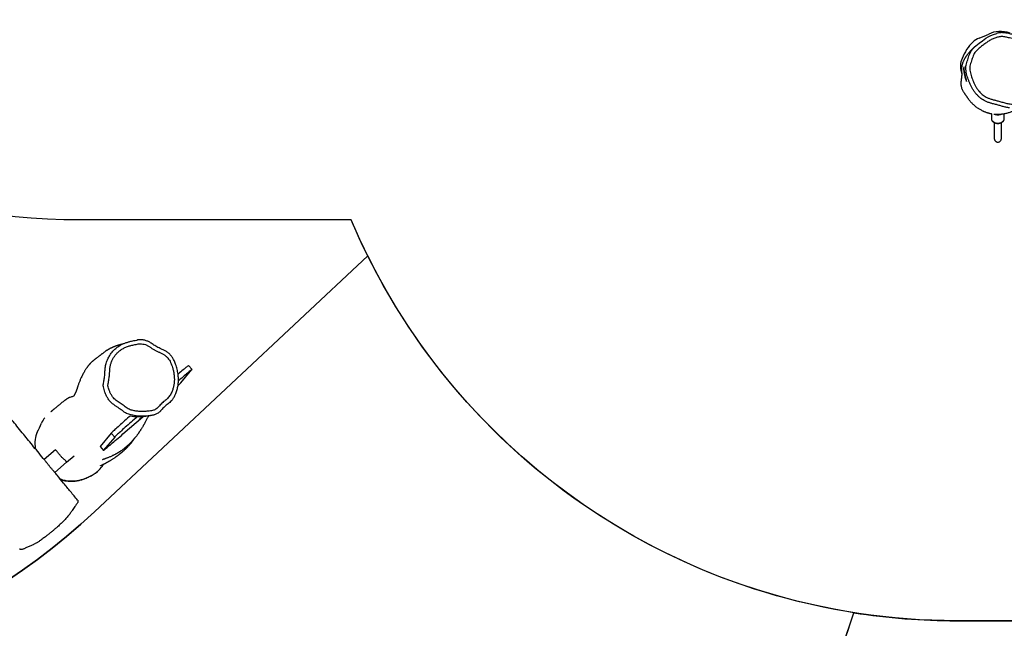
# Model space of a CAD drawing. Units: millimetres. Extents: x -516 to 3976, y 88 to 1613.
# Drawn here: x 527 to 752, y 228 to 367 of the extents above; entities that cross this region are included whole.
import ezdxf

# ---------------------------------------------------------------- set-up
doc = ezdxf.new("R2010")
doc.units = ezdxf.units.MM
doc.header["$LTSCALE"] = 45
doc.header["$PDSIZE"] = -1
doc.layers.add('VP-DIM', color=7, linetype='Continuous')
doc.layers.add('VP-HIC', color=6, linetype='Continuous')
doc.layers.add('VP-EQ', color=7, linetype='Continuous', true_color=0x8a3492)
doc.dimstyles.get("Standard").update_dxf_attribs({"dimtxt": 14, "dimasz": 20, "dimexe": 20, "dimexo": 50, "dimgap": 20, "dimtad": 0, "dimdec": 0, "dimzin": 0, "dimdsep": 46, "dimtxsty": 'Standard', "dimcen": -0.09, "dimadec": 0, "dimazin": 0, "dimtfac": 1, "dimtdec": 4, "dimtofl": 0, "dimtmove": 0, "dimatfit": 3, "dimfxl": 70, "dimfxlon": 1, "dimtolj": 1, "dimtzin": 0, "dimarcsym": 0})

# ---------------------------------------------------------------- blocks, each defined once
blk = doc.blocks.new('*D1269')
at = {"layer": 'Defpoints', "color": 0}
for p in [(723.66, 770.97), (1619.4, 770.97), (527.45, 246.19)]:
    blk.add_point(p, dxfattribs=at)
at = {"layer": 'VP-DIM', "color": 0, "lineweight": -2}
for p, q in [((1549.4, 770.97), (1639.4, 770.97)), ((1619.4, 750.97), (1619.4, 539.05)), ((1619.4, 266.19), (1619.4, 461.72)), ((1549.4, 246.19), (1639.4, 246.19))]:
    blk.add_line(p, q, dxfattribs=at)
at = {"layer": 'VP-DIM', "color": 0}
for points in [[(1622.74, 750.97), (1616.07, 750.97), (1619.4, 770.97)], [(1616.07, 266.19), (1622.74, 266.19), (1619.4, 246.19)]]:
    blk.add_solid(points, dxfattribs=at)
at = {"layer": 'VP-DIM', "color": 0, "insert": (1619.4, 500.38), "char_height": 14, "attachment_point": 5, "rotation": 90}
blk.add_mtext('\\A1;535', dxfattribs=at)
blk = doc.blocks.new('*D1281')
at = {"layer": 'Defpoints', "color": 0}
for p in [(701.16, 976.08), (531.38, 91.08), (1723.34, 91.08)]:
    blk.add_point(p, dxfattribs=at)
at = {"layer": 'VP-DIM', "color": 0, "lineweight": -2}
for p, q in [((1653.34, 976.08), (1743.34, 976.08)), ((1723.34, 956.08), (1723.34, 536.74)), ((1723.34, 111.08), (1723.34, 459.41)), ((1653.34, 91.08), (1743.34, 91.08))]:
    blk.add_line(p, q, dxfattribs=at)
at = {"layer": 'VP-DIM', "color": 0}
for points in [[(1726.67, 956.08), (1720.01, 956.08), (1723.34, 976.08)], [(1720.01, 111.08), (1726.67, 111.08), (1723.34, 91.08)]]:
    blk.add_solid(points, dxfattribs=at)
at = {"layer": 'VP-DIM', "color": 0, "insert": (1723.34, 498.07), "char_height": 14, "attachment_point": 5, "rotation": 90}
blk.add_mtext('\\A1;885', dxfattribs=at)
blk = doc.blocks.new('RB1247_')
at = {"color": 0, "linetype": 'Continuous', "lineweight": 25}
for p, q in [((135.13, -703.92), (132.91, -701.37)), ((143.9, -702.97), (143.84, -702.89)), ((128.52, -704.97), (128.49, -705.04)), ((129.97, -703.79), (132.32, -706.48)), ((132.32, -706.48), (133.81, -708.19)), ((130.78, -714.11), (130.79, -714.12)), ((135.92, -714.1), (135.02, -714.89)), ((135.95, -714.11), (135.04, -714.9)), ((138.98, -716.66), (135.95, -714.11)), ((138.08, -717.45), (135.04, -714.9)), ((138.98, -716.66), (138.08, -717.45)), ((138.77, -719.33), (142.71, -723.85)), ((142.84, -720.92), (142.8, -720.9)), ((143.23, -726.75), (143.24, -726.77)), ((144.33, -728.18), (144.41, -728.26)), ((150.43, -732.54), (153.46, -735.09)), ((153.49, -735.1), (154.39, -734.31)), ((211.89, -917.57), (210.75, -917.57)), ((211.73, -918.9), (211.79, -918.9)), ((210.75, -920.47), (211.91, -920.47)), ((211.73, -919.15), (211.8, -919.15))]:
    blk.add_line(p, q, dxfattribs=at)
at = {"color": 0, "linetype": 'Continuous', "lineweight": 25, "flags": 128}
for points in [[(142.49, -701.48), (142.49, -701.48), (142.49, -701.48), (142.49, -701.48), (142.49, -701.48), (142.49, -701.48), (142.49, -701.48), (142.49, -701.48), (142.49, -701.48)], [(135.95, -714.11), (135.92, -714.1), (135.92, -714.1)], [(135.04, -714.9), (135.02, -714.89), (135.02, -714.9), (135.04, -714.93), (135.09, -715), (135.16, -715.09), (135.25, -715.21), (135.37, -715.35), (135.5, -715.51), (135.66, -715.7), (135.84, -715.92), (136.03, -716.15), (136.25, -716.4), (136.48, -716.68), (136.73, -716.97), (136.99, -717.27), (137.27, -717.59), (137.55, -717.92), (137.85, -718.26), (138.15, -718.61), (138.46, -718.97), (138.77, -719.33)], [(142.8, -720.89), (142.68, -720.76), (142.37, -720.41), (142.07, -720.06), (141.77, -719.72), (141.48, -719.39), (141.19, -719.07), (140.92, -718.77), (140.66, -718.48), (140.42, -718.21), (140.19, -717.95), (139.97, -717.72), (139.78, -717.5), (139.6, -717.31), (139.44, -717.14), (139.31, -716.99), (139.19, -716.87), (139.1, -716.77), (139.03, -716.7), (138.98, -716.66)], [(142.69, -722.59), (142.4, -722.26), (142.09, -721.91), (141.78, -721.55), (141.47, -721.2), (141.16, -720.85), (140.86, -720.51), (140.57, -720.18), (140.29, -719.86), (140.02, -719.56), (139.76, -719.27), (139.51, -719), (139.28, -718.74), (139.07, -718.51), (138.87, -718.29), (138.7, -718.1), (138.54, -717.93), (138.4, -717.78), (138.29, -717.66), (138.2, -717.56), (138.12, -717.49), (138.08, -717.45)], [(142.87, -724.75), (142.85, -724.56), (142.82, -723.69), (142.85, -722.82), (142.97, -721.86), (143.19, -720.9), (143.26, -720.68), (143.46, -720.15), (143.59, -719.89), (143.75, -719.65), (143.75, -719.65), (143.75, -719.65)], [(142.71, -723.8), (142.68, -723.76), (142.62, -723.68), (142.54, -723.59), (142.45, -723.49), (142.36, -723.39), (142.27, -723.29), (142.2, -723.2), (142.13, -723.13), (142.09, -723.09), (142.07, -723.06), (142.07, -723.07), (142.1, -723.1), (142.14, -723.16), (142.21, -723.23), (142.29, -723.32), (142.37, -723.42), (142.46, -723.53), (142.55, -723.63), (142.63, -723.71), (142.69, -723.78), (142.71, -723.81)], [(153.46, -735.09), (153.49, -735.1), (153.49, -735.09), (153.47, -735.06), (153.42, -734.99), (153.35, -734.9), (153.26, -734.79), (153.15, -734.65), (153.01, -734.48), (152.85, -734.3), (152.68, -734.09), (152.48, -733.85), (152.27, -733.6), (152.04, -733.33), (151.79, -733.05), (151.54, -732.74), (151.26, -732.43), (150.98, -732.1), (150.89, -732)], [(154.39, -734.31), (154.39, -734.3), (154.37, -734.27), (154.32, -734.2), (154.25, -734.11), (154.16, -734), (154.05, -733.86), (153.91, -733.69), (153.76, -733.51), (153.58, -733.3), (153.39, -733.06), (153.17, -732.81), (152.94, -732.54), (152.7, -732.26), (152.44, -731.95), (152.41, -731.92)], [(221.46, -910.65), (221.17, -910.74), (220.98, -910.79)], [(225.65, -912.64), (225.74, -912.68), (226.07, -912.86), (226.39, -913.07), (226.69, -913.31), (227.04, -913.65), (227.36, -914), (227.99, -914.75), (228.56, -915.52), (229.11, -916.3), (229.45, -916.85), (229.75, -917.43), (230, -918.03), (230.23, -918.79), (230.23, -918.79), (230.23, -918.79)], [(210.75, -917.57), (210.59, -917.59), (210.44, -917.64), (210.29, -917.73), (210.15, -917.85), (210.03, -918), (209.92, -918.17), (209.84, -918.36), (209.78, -918.57), (209.74, -918.79), (209.73, -919.02)], [(209.73, -919.02), (209.74, -919.25), (209.78, -919.47), (209.84, -919.68), (209.92, -919.87), (210.03, -920.05), (210.15, -920.19), (210.29, -920.31), (210.44, -920.4), (210.59, -920.45), (210.75, -920.47)]]:
    blk.add_lwpolyline(points, dxfattribs=at)
at = {"color": 0, "linetype": 'Continuous', "lineweight": 25}
for centre, radius, start, end in [((136.7, -709.84), 10.59, 85.4283, 97.1353), ((137.22, -703.3), 4.03, 61.2408, 85.4349), ((149.26, -681.38), 20.98, 241.2331, 247.6179), ((139.14, -705.94), 5.58, 53.1374, 67.6193), ((135.76, -707.65), 7.72, 160.2766, 192.6838), ((151.81, -706.07), 4.79, 197.2599, 205.7235), ((138.36, -707.06), 10.39, 192.6943, 218.3117), ((134.37, -710.22), 5.29, 218.3201, 236.614), ((158.74, -723.96), 11.95, 221.6962, 225.9299), ((222.63, -914.53), 4.05, 86.2083, 106.7569), ((222.54, -915.88), 5.4, 68.4703, 86.2083), ((220.63, -920.74), 10.62, 44.1496, 68.4703), ((225.34, -916.16), 4.06, 20.0356, 44.1496), ((249.04, -907.52), 21.17, 200.0356, 206.3932), ((213.53, -919.01), 1.9, 155.6495, 180.4468), ((213.53, -919.04), 1.89, 179.545, 204.6308), ((225.03, -919.44), 5.63, 2.1133, 26.3932), ((223.29, -919.5), 7.38, 341.773, 2.1133)]:
    blk.add_arc(centre, radius, start, end, dxfattribs=at)
for points, knots in [([(132.48, -701.72), (132.58, -701.64), (133.21, -701.13), (134.34, -700.2), (135.84, -698.97), (137.28, -697.81), (138.72, -696.63), (140.16, -695.46), (141.59, -694.31), (142.92, -693.23), (144.15, -692.24), (145.28, -691.33), (146.27, -690.53), (147.14, -689.84), (147.88, -689.24), (148.54, -688.71), (149.13, -688.24), (149.64, -687.82), (150.16, -687.41), (150.69, -686.99), (151.22, -686.56), (151.66, -686.21), (152.06, -685.89), (152.45, -685.58), (152.91, -685.2), (153.45, -684.78), (154.03, -684.31), (154.67, -683.8), (155.51, -683.13), (156.57, -682.28), (157.86, -681.24), (159.23, -680.14), (160.67, -678.99), (162.18, -677.79), (163.74, -676.53), (166.13, -674.62), (169.31, -672.07), (173.25, -668.89), (177.15, -665.74), (181, -662.62), (183.79, -660.33), (185.53, -658.9), (186.27, -658.29), (186.99, -657.69), (187.72, -657.1), (188.44, -656.5), (189.16, -655.9), (189.85, -655.33), (190.47, -654.81), (191, -654.37), (191.43, -654.01), (191.79, -653.71), (192.06, -653.49), (192.24, -653.34), (192.35, -653.24), (192.47, -653.14), (192.64, -653), (192.89, -652.79), (193.19, -652.54), (193.48, -652.29), (193.7, -652.1), (193.86, -651.95), (193.96, -651.86), (194.01, -651.8), (194.03, -651.78), (194.03, -651.78), (194, -651.79), (193.94, -651.84), (193.83, -651.92), (193.67, -652.04), (193.48, -652.19), (193.3, -652.35), (193.13, -652.48), (192.98, -652.61), (192.84, -652.73), (192.72, -652.84), (192.6, -652.93), (192.49, -653.02), (192.35, -653.14), (192.18, -653.27), (192, -653.43), (191.75, -653.63), (191.45, -653.88), (191.08, -654.18), (190.66, -654.52), (190.2, -654.9), (189.7, -655.31), (189.17, -655.73), (188.66, -656.14), (188.21, -656.51), (187.84, -656.81), (187.59, -657.02), (187.42, -657.15), (187.32, -657.23), (187.25, -657.29), (187.22, -657.31), (187.21, -657.32), (187.21, -657.32), (187.21, -657.32), (187.22, -657.32), (187.23, -657.31), (187.27, -657.28), (187.36, -657.21), (187.49, -657.11), (187.65, -656.98), (187.86, -656.81), (188.15, -656.58), (188.53, -656.29), (188.95, -655.96), (189.39, -655.6), (189.83, -655.25), (190.48, -654.73), (191.32, -654.05), (192.32, -653.24), (193.23, -652.5), (194.04, -651.84), (194.73, -651.27), (195.34, -650.77), (195.87, -650.32), (196.35, -649.92), (196.83, -649.53), (197.33, -649.11), (197.88, -648.64), (198.55, -648.08), (199.33, -647.42), (200.24, -646.65), (201.23, -645.81), (202.3, -644.89), (203.45, -643.9), (204.89, -642.65), (206.56, -641.19), (208.41, -639.57), (209.82, -638.32), (210.82, -637.42), (211.45, -636.86), (212.06, -636.31), (212.63, -635.8), (213.1, -635.37), (213.48, -635.03), (213.77, -634.77), (214.01, -634.55), (214.21, -634.37), (214.4, -634.2), (214.63, -633.99), (214.95, -633.7), (215.36, -633.33), (215.82, -632.9), (216.3, -632.46), (216.75, -632.03), (217.16, -631.64), (217.53, -631.27), (217.84, -630.97), (218.07, -630.74), (218.23, -630.59), (218.33, -630.5), (218.38, -630.47), (218.38, -630.47), (218.38, -630.47)], [0, 0, 0, 0, 0.0029735, 0.0183446, 0.033024, 0.047012, 0.0603092, 0.0752386, 0.0891895, 0.1021621, 0.1141564, 0.1251724, 0.1352099, 0.1432002, 0.1504393, 0.156927, 0.1626634, 0.1676485, 0.1718919, 0.1777646, 0.1829547, 0.1874624, 0.1906769, 0.1945095, 0.1990288, 0.2042348, 0.2101064, 0.2163111, 0.2227333, 0.2347431, 0.247447, 0.260845, 0.2749371, 0.2897231, 0.305202, 0.3209617, 0.3600994, 0.3988604, 0.4372415, 0.4751958, 0.512488, 0.5197159, 0.5269171, 0.5340918, 0.5412399, 0.5483614, 0.5554565, 0.5624902, 0.5688811, 0.5738025, 0.5780662, 0.5816722, 0.5846208, 0.5859028, 0.5870044, 0.5879578, 0.5895026, 0.5919536, 0.5953157, 0.5980609, 0.6004654, 0.6019008, 0.6029953, 0.603639, 0.6042556, 0.6049375, 0.6057566, 0.6067563, 0.6086226, 0.6109715, 0.6137185, 0.6162414, 0.6184227, 0.6202618, 0.6221993, 0.6235592, 0.6244941, 0.6255971, 0.6269534, 0.6285629, 0.6304257, 0.6325417, 0.6357572, 0.6394231, 0.6435395, 0.6481064, 0.653124, 0.6582793, 0.6636124, 0.6681071, 0.6717646, 0.674587, 0.6758218, 0.6767898, 0.6777824, 0.6779523, 0.6780819, 0.6781634, 0.6782383, 0.6783201, 0.6784197, 0.6786254, 0.6794883, 0.6808659, 0.6823175, 0.6840962, 0.6870253, 0.6905569, 0.6946907, 0.6990293, 0.7032539, 0.7073655, 0.7178255, 0.7274834, 0.7363412, 0.7444, 0.7509209, 0.7568058, 0.7620554, 0.7666703, 0.7711345, 0.7761136, 0.7816116, 0.7876284, 0.795894, 0.8049729, 0.8148649, 0.8255699, 0.8370878, 0.8494187, 0.8689783, 0.8876125, 0.9053217, 0.9118394, 0.9182224, 0.9244705, 0.9304121, 0.9355623, 0.939033, 0.9419971, 0.9444544, 0.9464049, 0.9479967, 0.9502744, 0.953545, 0.957809, 0.9629534, 0.9680833, 0.9730473, 0.9779198, 0.9828032, 0.9877486, 0.9912917, 0.9944136, 0.9971142, 0.9994437, 1, 1, 1, 1]), ([(112.82, -697.31), (112.77, -697.22), (112.68, -697.04), (112.57, -696.79), (112.48, -696.57), (112.42, -696.37), (112.39, -696.19), (112.38, -696.05), (112.4, -695.93), (112.45, -695.84), (112.5, -695.79), (112.53, -695.77)], [0, 0, 0, 0, 0.107061, 0.214105, 0.32434, 0.434572, 0.540019, 0.645466, 0.754234, 0.86302, 1, 1, 1, 1]), ([(123.65, -708.99), (123.65, -708.99), (123.62, -709.03), (123.54, -709.06), (123.41, -709.07), (123.25, -709.05), (123.04, -708.96), (122.7, -708.72), (122.25, -708.39), (121.75, -708.05), (121.34, -707.78), (120.99, -707.55), (120.67, -707.33), (120.33, -707.08), (119.99, -706.79), (119.64, -706.49), (119.28, -706.15), (118.9, -705.79), (118.52, -705.41), (118.14, -705.01), (117.76, -704.6), (117.33, -704.12), (116.88, -703.6), (116.4, -703.02), (115.93, -702.43), (115.42, -701.78), (114.98, -701.2), (114.61, -700.7), (114.31, -700.27), (114, -699.8), (113.76, -699.38), (113.59, -699.06), (113.46, -698.77), (113.34, -698.47), (113.2, -698.11), (113.03, -697.72), (112.89, -697.45), (112.82, -697.31)], [0, 0, 0, 0, 0.005147, 0.029531, 0.054643, 0.079708, 0.102345, 0.125004, 0.17235, 0.214794, 0.257236, 0.285571, 0.31391, 0.342171, 0.36781, 0.393447, 0.419883, 0.446322, 0.471948, 0.497575, 0.523879, 0.550183, 0.583463, 0.616747, 0.650964, 0.68518, 0.728763, 0.750814, 0.772831, 0.804234, 0.836555, 0.856005, 0.875659, 0.906701, 0.937727, 0.968872, 1, 1, 1, 1]), ([(130.09, -703.68), (130.13, -703.66), (130.19, -703.6), (130.33, -703.48), (130.51, -703.33), (130.71, -703.15), (130.92, -702.97), (131.06, -702.85), (131.12, -702.8)], [0, 0, 0, 0, 0.156288, 0.329653, 0.507948, 0.682826, 0.862909, 1, 1, 1, 1]), ([(131.12, -702.8), (131.22, -702.72), (131.4, -702.57), (131.67, -702.36), (131.91, -702.18), (132.14, -702), (132.34, -701.84), (132.44, -701.76), (132.48, -701.72)], [0, 0, 0, 0, 0.20344, 0.368567, 0.53846, 0.704194, 0.874618, 1, 1, 1, 1]), ([(147.17, -707.32), (147.16, -707.29), (147.13, -707.23), (147.09, -707.13), (147.04, -707.03), (146.99, -706.94), (146.94, -706.84), (146.89, -706.76), (146.84, -706.67), (146.79, -706.59), (146.74, -706.52), (146.69, -706.44), (146.63, -706.36), (146.57, -706.28), (146.52, -706.2), (146.46, -706.11), (146.36, -705.98), (146.22, -705.8), (146.03, -705.54), (145.81, -705.27), (145.58, -704.99), (145.35, -704.7), (145.12, -704.42), (144.89, -704.15), (144.66, -703.88), (144.48, -703.66), (144.35, -703.5), (144.25, -703.38), (144.17, -703.28), (144.1, -703.2), (144.04, -703.13), (143.99, -703.07), (143.95, -703.02), (143.92, -702.98), (143.89, -702.94), (143.86, -702.92), (143.85, -702.9), (143.84, -702.89), (143.84, -702.89), (143.84, -702.89)], [0, 0, 0, 0, 0.03603, 0.069897, 0.101602, 0.131146, 0.15853, 0.183323, 0.206036, 0.226667, 0.245218, 0.264773, 0.283749, 0.302787, 0.321886, 0.341046, 0.360267, 0.412077, 0.465203, 0.520084, 0.576654, 0.628052, 0.678752, 0.728737, 0.77706, 0.823185, 0.844291, 0.866438, 0.889731, 0.903994, 0.918578, 0.932146, 0.944218, 0.953894, 0.962366, 0.971249, 0.981456, 0.992992, 1, 1, 1, 1]), ([(123.66, -708.99), (124.31, -708.45), (125.61, -707.38), (127.51, -705.81), (128.99, -704.59), (129.85, -703.88), (130.09, -703.68)], [0, 0, 0, 0, 0.306715, 0.601924, 0.885641, 1, 1, 1, 1]), ([(128.38, -705.09), (128.34, -705.19), (128.22, -705.52), (128.09, -706.1), (127.99, -706.81), (127.95, -707.53), (127.99, -708.3), (128.11, -709.1), (128.32, -709.93), (128.62, -710.79), (129.01, -711.67), (129.52, -712.56), (130.03, -713.29), (130.45, -713.8), (130.69, -714.02), (130.78, -714.1)], [0, 0, 0, 0, 0.032912, 0.107219, 0.180338, 0.25362, 0.326741, 0.41379, 0.501102, 0.588286, 0.692487, 0.796935, 0.90114, 0.963143, 1, 1, 1, 1]), ([(132.32, -706.48), (132.33, -706.48), (132.33, -706.5), (132.37, -706.48), (132.44, -706.43), (132.55, -706.34), (132.68, -706.21), (132.84, -706.05), (133.02, -705.86), (133.22, -705.64), (133.43, -705.41), (133.66, -705.19), (133.9, -704.99), (134.13, -704.8), (134.35, -704.62), (134.56, -704.45), (134.75, -704.3), (134.91, -704.17), (135.03, -704.07), (135.11, -703.99), (135.14, -703.94), (135.13, -703.93), (135.12, -703.92)], [0, 0, 0, 0, 0.014556, 0.067694, 0.119648, 0.171606, 0.22481, 0.278017, 0.331839, 0.385663, 0.440283, 0.494873, 0.545634, 0.596399, 0.648383, 0.700372, 0.753736, 0.807099, 0.861135, 0.915165, 0.968406, 1, 1, 1, 1]), ([(147.22, -707.46), (147.21, -707.44), (147.2, -707.4), (147.19, -707.36), (147.18, -707.34)], [0, 0, 0, 0, 0.500013, 1, 1, 1, 1]), ([(159.26, -719.17), (159.26, -719.16), (159.25, -719.12), (159.23, -719.04), (159.2, -718.93), (159.17, -718.81), (159.14, -718.67), (159.09, -718.5), (159.04, -718.32), (158.98, -718.14), (158.92, -717.95), (158.86, -717.76), (158.79, -717.57), (158.73, -717.4), (158.67, -717.26), (158.63, -717.16), (158.59, -717.07), (158.55, -716.98), (158.51, -716.89), (158.47, -716.79), (158.42, -716.69), (158.37, -716.58), (158.32, -716.47), (158.25, -716.34), (158.16, -716.17), (158.07, -716.01), (157.98, -715.86), (157.91, -715.74), (157.84, -715.64), (157.78, -715.55), (157.73, -715.47), (157.68, -715.4), (157.6, -715.29), (157.46, -715.11), (157.31, -714.89), (157.16, -714.71), (157.04, -714.55), (156.9, -714.36), (156.77, -714.2), (156.66, -714.05), (156.5, -713.85), (156.33, -713.62), (156.16, -713.4), (156.02, -713.22), (155.91, -713.07), (155.82, -712.94), (155.73, -712.84), (155.66, -712.75), (155.6, -712.67), (155.53, -712.59), (155.45, -712.49), (155.35, -712.37), (155.24, -712.25), (155.12, -712.12), (155.01, -712.01), (154.91, -711.91), (154.82, -711.83), (154.73, -711.75), (154.65, -711.67), (154.57, -711.6), (154.47, -711.52), (154.37, -711.44), (154.26, -711.35), (154.13, -711.25), (153.98, -711.15), (153.79, -711.02), (153.59, -710.88), (153.36, -710.73), (153.13, -710.6), (152.92, -710.47), (152.74, -710.37), (152.55, -710.26), (152.36, -710.16), (152.2, -710.08), (151.98, -709.97), (151.69, -709.83), (151.35, -709.67), (151.01, -709.53), (150.67, -709.39), (150.35, -709.27), (150.05, -709.16), (149.82, -709.08), (149.66, -709.03), (149.55, -708.99), (149.44, -708.95), (149.31, -708.91), (149.18, -708.87), (149.05, -708.83), (148.93, -708.79), (148.82, -708.75), (148.74, -708.72), (148.63, -708.68), (148.54, -708.65), (148.45, -708.61), (148.37, -708.57), (148.27, -708.53), (148.18, -708.49), (148.08, -708.45), (147.98, -708.4), (147.9, -708.36), (147.82, -708.32), (147.75, -708.29), (147.68, -708.25), (147.62, -708.22), (147.57, -708.19), (147.52, -708.17), (147.49, -708.15), (147.48, -708.14), (147.47, -708.14), (147.47, -708.14), (147.48, -708.14), (147.48, -708.15), (147.48, -708.15), (147.49, -708.15), (147.49, -708.15), (147.49, -708.15), (147.49, -708.15), (147.49, -708.13), (147.49, -708.13), (147.47, -708.12), (147.44, -708.11), (147.42, -708.1), (147.42, -708.09), (147.41, -708.09), (147.41, -708.09)], [0, 0, 0, 0, 0.00054, 0.005349, 0.010462, 0.015877, 0.021912, 0.029301, 0.038075, 0.045882, 0.054036, 0.062443, 0.070785, 0.078057, 0.084189, 0.088765, 0.092526, 0.096327, 0.100332, 0.10454, 0.108952, 0.113297, 0.117895, 0.123313, 0.12967, 0.136963, 0.142386, 0.147206, 0.151354, 0.154831, 0.157758, 0.16, 0.161938, 0.164725, 0.167899, 0.16985, 0.172, 0.17428, 0.17692, 0.180319, 0.1838, 0.191276, 0.197248, 0.202943, 0.209446, 0.215665, 0.221573, 0.226592, 0.231382, 0.236675, 0.242946, 0.250197, 0.258423, 0.266886, 0.273983, 0.279859, 0.285293, 0.290637, 0.295624, 0.30057, 0.30644, 0.312915, 0.319995, 0.327703, 0.336322, 0.344298, 0.352997, 0.362281, 0.371232, 0.37967, 0.387586, 0.396237, 0.404149, 0.411318, 0.418183, 0.434681, 0.451474, 0.469467, 0.488568, 0.507955, 0.527229, 0.545511, 0.553225, 0.560759, 0.568251, 0.575724, 0.583177, 0.590597, 0.597298, 0.601772, 0.605557, 0.608714, 0.612227, 0.616465, 0.621432, 0.627136, 0.635466, 0.644558, 0.654021, 0.663858, 0.674069, 0.684657, 0.695623, 0.71093, 0.725315, 0.738685, 0.751041, 0.761216, 0.770584, 0.779145, 0.787435, 0.79588, 0.80448, 0.813234, 0.822143, 0.845866, 0.870618, 0.896435, 0.923372, 0.951412, 0.980556, 0.988016, 0.995095, 1, 1, 1, 1]), ([(131.45, -714.64), (131.58, -714.72), (131.71, -714.8), (131.85, -714.87), (131.85, -714.87)], [0, 0, 0, 0, 0.981967, 1, 1, 1, 1]), ([(131.54, -714.21), (131.54, -714.21), (131.53, -714.21), (131.55, -714.24), (131.58, -714.3), (131.61, -714.38), (131.65, -714.47), (131.71, -714.58), (131.77, -714.7), (131.83, -714.84), (131.91, -714.99), (131.99, -715.14), (132.05, -715.27), (132.11, -715.38), (132.15, -715.46), (132.2, -715.54), (132.25, -715.64), (132.32, -715.75), (132.39, -715.89), (132.48, -716.05), (132.58, -716.22), (132.69, -716.39), (132.81, -716.59), (132.94, -716.8), (133.1, -717.05), (133.27, -717.31), (133.43, -717.55), (133.56, -717.73), (133.66, -717.87), (133.72, -717.96), (133.78, -718.04), (133.85, -718.13), (133.92, -718.23), (134, -718.34), (134.1, -718.46), (134.2, -718.59), (134.3, -718.72), (134.39, -718.83), (134.47, -718.93), (134.54, -719.01), (134.6, -719.09), (134.67, -719.17), (134.73, -719.24), (134.79, -719.31), (134.86, -719.39), (134.94, -719.48), (135.03, -719.58), (135.13, -719.69), (135.23, -719.8), (135.34, -719.91), (135.43, -720.01), (135.52, -720.1), (135.6, -720.19), (135.68, -720.27), (135.77, -720.35), (135.9, -720.48), (136.07, -720.63), (136.26, -720.81), (136.43, -720.96), (136.61, -721.11), (136.78, -721.25), (136.96, -721.4), (137.13, -721.53), (137.28, -721.64), (137.43, -721.75), (137.58, -721.86), (137.69, -721.94), (137.76, -721.98), (137.78, -722)], [0, 0, 0, 0, 0.018891, 0.048778, 0.079679, 0.109611, 0.138338, 0.165865, 0.194763, 0.222204, 0.247869, 0.271629, 0.29349, 0.303041, 0.312339, 0.322749, 0.334589, 0.347857, 0.362556, 0.381678, 0.401044, 0.419727, 0.437759, 0.462902, 0.487444, 0.511168, 0.533479, 0.554391, 0.562429, 0.570304, 0.578015, 0.585687, 0.594458, 0.604407, 0.61568, 0.628136, 0.639841, 0.650384, 0.659511, 0.667266, 0.674496, 0.681516, 0.688326, 0.694969, 0.702371, 0.710911, 0.720589, 0.731405, 0.743136, 0.754082, 0.763889, 0.773359, 0.781449, 0.789092, 0.797932, 0.807999, 0.82929, 0.848549, 0.865241, 0.88198, 0.899789, 0.918275, 0.934739, 0.95008, 0.964297, 0.978745, 0.995056, 1, 1, 1, 1]), ([(132.97, -714.7), (132.97, -714.71), (132.97, -714.72), (133, -714.8), (133.02, -714.86), (133.05, -714.93), (133.08, -715.02), (133.11, -715.13), (133.16, -715.26), (133.22, -715.43), (133.29, -715.62), (133.38, -715.86), (133.48, -716.12), (133.6, -716.4), (133.72, -716.69), (133.84, -716.95), (133.95, -717.17), (134.06, -717.39), (134.17, -717.61), (134.28, -717.82), (134.39, -718), (134.48, -718.16), (134.57, -718.3), (134.65, -718.44), (134.75, -718.59), (134.85, -718.75), (134.97, -718.93), (135.1, -719.12), (135.24, -719.32), (135.39, -719.51), (135.53, -719.7), (135.66, -719.86), (135.79, -720.01), (135.9, -720.15), (136.02, -720.28), (136.13, -720.41), (136.26, -720.55), (136.41, -720.71), (136.58, -720.89), (136.76, -721.07), (136.94, -721.25), (137.11, -721.4), (137.26, -721.55), (137.4, -721.67), (137.53, -721.79), (137.65, -721.89), (137.76, -721.98), (137.89, -722.09), (138.03, -722.2), (138.2, -722.34), (138.38, -722.48), (138.57, -722.62), (138.75, -722.75), (138.91, -722.87), (139.06, -722.97), (139.19, -723.06), (139.33, -723.16), (139.48, -723.26), (139.67, -723.39), (139.86, -723.51), (140.08, -723.65), (140.31, -723.79), (140.53, -723.93), (140.74, -724.05), (140.93, -724.16), (141.12, -724.27), (141.33, -724.38), (141.57, -724.51), (141.84, -724.66), (142.13, -724.81), (142.42, -724.96), (142.67, -725.09), (142.81, -725.16), (142.88, -725.19)], [0, 0, 0, 0, 0.010792, 0.02256, 0.032949, 0.042055, 0.051629, 0.065883, 0.08201, 0.098368, 0.122599, 0.145856, 0.170149, 0.196623, 0.225281, 0.245086, 0.264283, 0.28252, 0.299797, 0.316118, 0.331148, 0.342555, 0.352592, 0.362104, 0.372753, 0.384587, 0.397534, 0.411318, 0.424666, 0.438612, 0.451646, 0.463215, 0.473409, 0.483326, 0.491842, 0.500407, 0.510028, 0.521312, 0.534259, 0.547986, 0.560899, 0.572877, 0.583915, 0.594108, 0.603165, 0.611086, 0.618594, 0.627502, 0.637898, 0.649783, 0.663155, 0.676769, 0.689244, 0.700579, 0.710772, 0.719825, 0.727985, 0.739912, 0.752953, 0.767109, 0.782192, 0.799898, 0.816291, 0.831372, 0.84514, 0.858782, 0.873777, 0.893193, 0.914491, 0.937669, 0.962724, 0.984116, 1, 1, 1, 1]), ([(143.75, -719.65), (143.75, -719.65), (143.98, -719.35), (144.34, -718.88), (144.79, -718.23), (145.13, -717.72), (145.47, -717.22), (145.85, -716.74), (146.33, -716.28), (146.92, -715.86), (147.61, -715.49), (148.28, -715.21), (148.91, -715.01), (149.45, -714.87), (149.96, -714.84), (150.58, -714.94), (151.36, -715.1), (152.34, -715.21), (153.01, -715.23), (153.35, -715.24), (153.35, -715.24)], [0, 0, 0, 0, 0.000001, 0.098691, 0.151186, 0.203952, 0.256545, 0.308706, 0.360691, 0.427685, 0.495005, 0.562187, 0.614411, 0.666626, 0.705383, 0.744367, 0.828211, 0.911937, 0.999999, 1, 1, 1, 1]), ([(144.23, -721.23), (144.16, -721.51), (144.02, -722.08), (143.9, -723.02), (143.87, -724.02), (143.96, -725.07), (144.08, -725.88), (144.23, -726.46), (144.35, -726.71), (144.53, -726.98), (144.78, -727.28), (145.18, -727.67), (145.6, -728.04), (145.98, -728.41), (146.3, -728.8), (146.58, -729.17), (146.89, -729.53), (147.24, -729.86), (147.65, -730.13), (148.09, -730.36), (148.63, -730.6), (149.28, -730.83), (150.04, -730.99), (150.82, -731.07), (151.61, -731.07), (152.41, -730.99), (153.2, -730.85), (153.9, -730.66), (154.54, -730.45), (155.1, -730.22), (155.63, -729.94), (156.13, -729.6), (156.56, -729.15), (156.91, -728.64), (157.21, -728.08), (157.48, -727.5), (157.75, -726.92), (158.04, -726.36), (158.39, -725.83), (158.76, -725.31), (159.07, -724.77), (159.26, -724.19), (159.35, -723.63), (159.35, -723.09), (159.28, -722.58), (159.18, -722.08), (159.04, -721.47), (158.87, -720.77), (158.6, -719.98), (158.26, -719.28), (157.85, -718.67), (157.41, -718.15), (156.9, -717.68), (156.35, -717.27), (155.75, -716.94), (155.12, -716.66), (154.45, -716.47), (153.75, -716.36), (153.04, -716.3), (152.23, -716.26), (151.3, -716.15), (150.54, -716), (150.02, -715.9), (149.67, -715.92), (149.25, -716.03), (148.7, -716.2), (148.13, -716.44), (147.55, -716.76), (147.03, -717.12), (146.6, -717.54), (146.26, -717.98), (145.95, -718.45), (145.64, -718.92), (145.33, -719.38), (145, -719.82), (144.68, -720.26), (144.4, -720.72), (144.29, -721.06), (144.23, -721.23)], [0, 0, 0, 0, 0.018287, 0.036569, 0.058387, 0.080267, 0.102102, 0.109781, 0.117434, 0.118703, 0.130228, 0.141833, 0.153505, 0.16512, 0.174902, 0.184715, 0.194472, 0.204178, 0.214563, 0.224991, 0.235413, 0.251494, 0.267627, 0.283709, 0.300249, 0.316855, 0.333476, 0.350036, 0.362482, 0.374984, 0.387411, 0.399752, 0.412576, 0.425438, 0.438521, 0.451774, 0.465032, 0.478121, 0.491261, 0.50441, 0.517481, 0.529757, 0.542023, 0.552609, 0.563245, 0.573939, 0.584603, 0.601842, 0.619091, 0.636248, 0.650498, 0.664794, 0.679038, 0.693234, 0.707479, 0.721686, 0.736264, 0.750917, 0.765656, 0.780353, 0.801843, 0.823361, 0.828936, 0.834457, 0.84524, 0.856026, 0.869825, 0.88365, 0.897405, 0.908898, 0.920434, 0.932076, 0.943758, 0.955373, 0.966575, 0.977834, 0.988969, 1, 1, 1, 1]), ([(153.35, -715.24), (153.35, -715.24), (153.52, -715.25), (153.86, -715.28), (154.38, -715.37), (154.89, -715.5), (155.41, -715.68), (155.82, -715.84), (156.05, -715.96), (156.11, -715.99)], [0, 0, 0, 0, 0.000002, 0.180065, 0.360261, 0.545161, 0.730069, 0.934145, 1, 1, 1, 1]), ([(156.11, -715.99), (156.22, -716.05), (156.52, -716.2), (156.98, -716.48), (157.46, -716.84), (157.9, -717.24), (158.31, -717.68), (158.68, -718.16), (159.03, -718.69), (159.34, -719.28), (159.59, -719.93), (159.8, -720.6), (160, -721.43), (160.15, -722.1), (160.2, -722.54), (160.2, -722.59)], [0, 0, 0, 0, 0.048965, 0.123212, 0.197449, 0.270401, 0.343356, 0.418617, 0.493883, 0.578514, 0.663136, 0.750091, 0.837063, 0.979995, 1, 1, 1, 1]), ([(143.18, -726.6), (143.17, -726.57), (143.12, -726.41), (143.02, -725.98), (142.89, -725.32), (142.77, -724.51), (142.69, -723.73), (142.67, -722.85), (142.7, -721.9), (142.79, -721.25), (142.84, -720.92)], [0, 0, 0, 0, 0.013866, 0.069827, 0.202063, 0.334301, 0.468366, 0.602449, 0.800736, 1, 1, 1, 1]), ([(146.52, -730.54), (146.59, -730.6), (146.75, -730.72), (147.04, -730.9), (147.37, -731.09), (147.77, -731.28), (148.2, -731.47), (148.67, -731.63), (149.14, -731.77), (149.62, -731.87), (150.11, -731.94), (150.62, -731.99), (151.13, -732.01), (151.66, -731.99), (152.2, -731.95), (152.74, -731.87), (153.29, -731.77), (153.85, -731.63), (154.4, -731.46), (154.91, -731.28), (155.36, -731.09), (155.74, -730.91), (156.08, -730.72), (156.4, -730.51), (156.7, -730.28), (156.98, -730.01), (157.25, -729.73), (157.48, -729.43), (157.69, -729.13), (157.86, -728.82), (158.02, -728.48), (158.19, -728.07), (158.41, -727.59), (158.68, -727.08), (158.94, -726.62), (159.23, -726.2), (159.49, -725.83), (159.7, -725.48), (159.86, -725.17), (160, -724.84), (160.11, -724.49), (160.2, -724.11), (160.26, -723.74), (160.28, -723.38), (160.26, -723.02), (160.24, -722.76), (160.22, -722.62), (160.22, -722.59)], [0, 0, 0, 0, 0.013305, 0.031619, 0.051218, 0.072689, 0.098903, 0.124179, 0.148958, 0.174068, 0.199571, 0.22553, 0.251997, 0.279012, 0.3066, 0.334768, 0.363502, 0.392767, 0.422502, 0.452233, 0.475959, 0.497169, 0.516887, 0.535682, 0.555635, 0.575413, 0.595411, 0.615419, 0.633163, 0.651407, 0.669359, 0.690312, 0.720963, 0.750562, 0.778205, 0.801294, 0.829756, 0.847038, 0.86491, 0.88261, 0.902314, 0.921803, 0.941024, 0.959962, 0.977663, 0.995925, 1, 1, 1, 1]), ([(143.2, -726.67), (143.2, -726.67), (143.16, -726.53), (143.05, -726.12), (142.95, -725.47), (142.9, -724.97), (142.87, -724.75)], [0, 0, 0, 0, 0.000003, 0.220975, 0.657606, 1, 1, 1, 1]), ([(143.34, -727.01), (143.29, -726.9), (143.24, -726.79), (143.2, -726.67), (143.2, -726.67)], [0, 0, 0, 0, 0.9999838, 1, 1, 1, 1]), ([(144.33, -728.18), (144.27, -728.12), (144.16, -728.02), (144, -727.88), (143.85, -727.72), (143.69, -727.54), (143.51, -727.3), (143.41, -727.12), (143.34, -727.01)], [0, 0, 0, 0, 0.168068, 0.299537, 0.430692, 0.589212, 0.75137, 1, 1, 1, 1]), ([(146.52, -730.54), (146.4, -730.44), (146.14, -730.23), (145.82, -729.84), (145.51, -729.43), (145.06, -728.89), (144.69, -728.53), (144.44, -728.28)], [0, 0, 0, 0, 0.155932, 0.321518, 0.489863, 0.658136, 1, 1, 1, 1]), ([(227.32, -913.95), (227.31, -913.95), (227.31, -913.94), (227.29, -913.92), (227.27, -913.9), (227.25, -913.88), (227.23, -913.86), (227.22, -913.84), (227.21, -913.83), (227.21, -913.82), (227.2, -913.82), (227.19, -913.81), (227.18, -913.79), (227.16, -913.77), (227.13, -913.74), (227.1, -913.7), (227.06, -913.65), (227.02, -913.6), (226.97, -913.55), (226.91, -913.48), (226.84, -913.41), (226.76, -913.32), (226.68, -913.23), (226.58, -913.13), (226.47, -913.01), (226.34, -912.89), (226.22, -912.77), (226.09, -912.65), (225.94, -912.51), (225.75, -912.35), (225.51, -912.16), (225.3, -912), (225.13, -911.87), (225.02, -911.79), (224.89, -911.7), (224.73, -911.6), (224.55, -911.49), (224.43, -911.42), (224.24, -911.32), (224, -911.2), (223.77, -911.11), (223.57, -911.03), (223.38, -910.96), (223.18, -910.9), (222.95, -910.84), (222.72, -910.79), (222.53, -910.75), (222.34, -910.73), (222.16, -910.72), (222.01, -910.72), (221.87, -910.72), (221.75, -910.73), (221.65, -910.73), (221.55, -910.74), (221.47, -910.75), (221.38, -910.76), (221.3, -910.76), (221.23, -910.77), (221.16, -910.77), (221.09, -910.78), (221.03, -910.78), (220.97, -910.78), (220.9, -910.78), (220.83, -910.78), (220.76, -910.78), (220.68, -910.77), (220.58, -910.77), (220.47, -910.76), (220.35, -910.75), (220.25, -910.74), (220.11, -910.72), (219.94, -910.7), (219.76, -910.68), (219.56, -910.65), (219.36, -910.62), (219.19, -910.6), (219.05, -910.59), (218.92, -910.59), (218.78, -910.59), (218.64, -910.59), (218.49, -910.6), (218.3, -910.63), (218.09, -910.67), (217.86, -910.72), (217.58, -910.81), (217.27, -910.94), (216.99, -911.09), (216.8, -911.2), (216.7, -911.28), (216.62, -911.33), (216.55, -911.38), (216.48, -911.43), (216.42, -911.48), (216.33, -911.54), (216.23, -911.61), (216.13, -911.68), (216.06, -911.73), (215.96, -911.8), (215.85, -911.87), (215.73, -911.95), (215.6, -912.04), (215.45, -912.15), (215.28, -912.27), (215.1, -912.4), (214.92, -912.54), (214.7, -912.72), (214.45, -912.94), (214.21, -913.18), (214.06, -913.34), (213.9, -913.52), (213.75, -913.69), (213.57, -913.91), (213.37, -914.18), (213.16, -914.48), (212.97, -914.78), (212.82, -915.05), (212.68, -915.29), (212.58, -915.49), (212.5, -915.67), (212.42, -915.84), (212.33, -916.06), (212.24, -916.3), (212.15, -916.54), (212.09, -916.74), (212.05, -916.88), (212.01, -917.03), (211.97, -917.19), (211.93, -917.37), (211.9, -917.5), (211.89, -917.57), (211.89, -917.57)], [0, 0, 0, 0, 0.004253, 0.010307, 0.0152, 0.018934, 0.021518, 0.022786, 0.023001, 0.023172, 0.023306, 0.023632, 0.023926, 0.024757, 0.025986, 0.02926, 0.033966, 0.041461, 0.051023, 0.062661, 0.080096, 0.096845, 0.112807, 0.12798, 0.148285, 0.166971, 0.184099, 0.200647, 0.216937, 0.243503, 0.26979, 0.296737, 0.307501, 0.318362, 0.330067, 0.343225, 0.357785, 0.373354, 0.383846, 0.393163, 0.401528, 0.409068, 0.415848, 0.421934, 0.429872, 0.436122, 0.440817, 0.444221, 0.447093, 0.450407, 0.454496, 0.459535, 0.463471, 0.467882, 0.472756, 0.478179, 0.485201, 0.49416, 0.503191, 0.513602, 0.525395, 0.538002, 0.550226, 0.56203, 0.573415, 0.584381, 0.600769, 0.616124, 0.630445, 0.643698, 0.652819, 0.661173, 0.668872, 0.674303, 0.6795, 0.684432, 0.686784, 0.688999, 0.691308, 0.69393, 0.69702, 0.700676, 0.706533, 0.713207, 0.719766, 0.729306, 0.738496, 0.742826, 0.744636, 0.746248, 0.747768, 0.749319, 0.751027, 0.752987, 0.757889, 0.764318, 0.772158, 0.779444, 0.785765, 0.791192, 0.795848, 0.799927, 0.803726, 0.807617, 0.811719, 0.815714, 0.823364, 0.830781, 0.839207, 0.846996, 0.854019, 0.860278, 0.869837, 0.880889, 0.889874, 0.898916, 0.906637, 0.91301, 0.91811, 0.923758, 0.93077, 0.940019, 0.949028, 0.956685, 0.963124, 0.969779, 0.978656, 0.988602, 0.99981, 1, 1, 1, 1]), ([(214.6, -916.52), (214.7, -916.3), (214.88, -915.92), (215.22, -915.39), (215.57, -914.92), (215.98, -914.48), (216.44, -914.04), (216.96, -913.63), (217.55, -913.24), (218.18, -912.91), (218.81, -912.61), (219.44, -912.36), (220.06, -912.14), (220.7, -911.96), (221.39, -911.81), (222.01, -911.73), (222.54, -911.71), (223.02, -911.77), (223.56, -911.93), (224.17, -912.15), (224.79, -912.34), (225.28, -912.49), (225.57, -912.61), (225.65, -912.64)], [0, 0, 0, 0, 0.053802, 0.098796, 0.143805, 0.190217, 0.236631, 0.290374, 0.344128, 0.399294, 0.454494, 0.505099, 0.555697, 0.606988, 0.658263, 0.718725, 0.74973, 0.780711, 0.830262, 0.879971, 0.929666, 0.979353, 1, 1, 1, 1]), ([(219.26, -911.89), (219.26, -911.88), (219.28, -911.86), (219.38, -911.81), (219.51, -911.76), (219.67, -911.7), (219.88, -911.63), (220.11, -911.56), (220.37, -911.49), (220.66, -911.42), (220.95, -911.35), (221.24, -911.3), (221.52, -911.25), (221.78, -911.22), (222.01, -911.21), (222.21, -911.21), (222.37, -911.22), (222.49, -911.24), (222.57, -911.26), (222.61, -911.28), (222.6, -911.29), (222.55, -911.3), (222.45, -911.3), (222.3, -911.31), (222.12, -911.32), (221.9, -911.35), (221.66, -911.39), (221.41, -911.43), (221.13, -911.48), (220.85, -911.54), (220.57, -911.61), (220.3, -911.67), (220.04, -911.74), (219.81, -911.8), (219.61, -911.84), (219.45, -911.88), (219.34, -911.9), (219.27, -911.9), (219.26, -911.89), (219.26, -911.89)], [0, 0, 0, 0, 0.036372, 0.062463, 0.089306, 0.115567, 0.142533, 0.169841, 0.197913, 0.225696, 0.254305, 0.281667, 0.309896, 0.3361, 0.36311, 0.388363, 0.414347, 0.439709, 0.465754, 0.492004, 0.519023, 0.545127, 0.571986, 0.598132, 0.625048, 0.650934, 0.67758, 0.703445, 0.730019, 0.75663, 0.783976, 0.811251, 0.839305, 0.866729, 0.894999, 0.921522, 0.948887, 0.97407, 1, 1, 1, 1]), ([(228.07, -925.19), (228.2, -925.04), (228.44, -924.74), (228.71, -924.34), (228.93, -924.03), (229.01, -923.71), (229.03, -923.33), (229.03, -922.85), (229.08, -922.3), (229.21, -921.59), (229.35, -920.96), (229.47, -920.37), (229.5, -919.94), (229.47, -919.52), (229.36, -918.99), (229.16, -918.31), (228.82, -917.52), (228.34, -916.76), (227.83, -916.03), (227.3, -915.3), (226.81, -914.73), (226.42, -914.29), (226.07, -913.95), (225.64, -913.62), (224.91, -913.29), (224.13, -913.09), (223.37, -912.81), (222.88, -912.65), (222.46, -912.61), (222.04, -912.63), (221.52, -912.7), (220.92, -912.83), (220.33, -913), (219.76, -913.2), (219.19, -913.43), (218.62, -913.69), (218.05, -913.99), (217.51, -914.34), (217.04, -914.71), (216.63, -915.09), (216.29, -915.47), (215.97, -915.88), (215.65, -916.37), (215.39, -916.96), (215.17, -917.64), (215, -918.33), (214.8, -919.1), (214.55, -919.94), (214.3, -920.86), (214.12, -921.69), (214.03, -922.43), (214.07, -923.05), (214.2, -923.67), (214.44, -924.24), (214.75, -924.75), (215.01, -925.04), (215.15, -925.19)], [0, 0, 0, 0, 0.017086, 0.034224, 0.042372, 0.050855, 0.063035, 0.075324, 0.093674, 0.112164, 0.138401, 0.151601, 0.164755, 0.176672, 0.188597, 0.213079, 0.239017, 0.264974, 0.291687, 0.318389, 0.344562, 0.357727, 0.370881, 0.387719, 0.405167, 0.441198, 0.45926, 0.477258, 0.486479, 0.495716, 0.514848, 0.532635, 0.550428, 0.568495, 0.586565, 0.605255, 0.623934, 0.643022, 0.662104, 0.677109, 0.692113, 0.707552, 0.722985, 0.743778, 0.764678, 0.78571, 0.806681, 0.834989, 0.863292, 0.891548, 0.909872, 0.928581, 0.94688, 0.96572, 0.982662, 1, 1, 1, 1]), ([(227.44, -914.09), (227.44, -914.08), (227.43, -914.08), (227.41, -914.06), (227.4, -914.04), (227.39, -914.03), (227.39, -914.03)], [0, 0, 0, 0, 0.075401, 0.550274, 0.977229, 1, 1, 1, 1]), ([(214.13, -918.05), (214.15, -917.98), (214.21, -917.68), (214.35, -917.16), (214.52, -916.73), (214.6, -916.52)], [0, 0, 0, 0, 0.13612, 0.564107, 1, 1, 1, 1]), ([(206.19, -918.22), (206.1, -918.23), (205.94, -918.24), (205.74, -918.35), (205.6, -918.47), (205.49, -918.62), (205.42, -918.77), (205.39, -918.94), (205.39, -919.11), (205.43, -919.3), (205.52, -919.48), (205.67, -919.64), (205.9, -919.79), (206.09, -919.81), (206.19, -919.82)], [0, 0, 0, 0, 0.101888, 0.190599, 0.264793, 0.325226, 0.411567, 0.465518, 0.524723, 0.618763, 0.686678, 0.772366, 0.877469, 1, 1, 1, 1]), ([(209.85, -918.22), (209.72, -918.22), (209.44, -918.22), (209.04, -918.22), (208.66, -918.22), (208.35, -918.22), (208.09, -918.22), (207.89, -918.22), (207.71, -918.22), (207.54, -918.22), (207.35, -918.22), (207.13, -918.22), (206.91, -918.22), (206.69, -918.22), (206.49, -918.22), (206.33, -918.22), (206.21, -918.22), (206.2, -918.22), (206.19, -918.22)], [0, 0, 0, 0, 0.05359, 0.122483, 0.18454, 0.23976, 0.287336, 0.328313, 0.362692, 0.395865, 0.441562, 0.495848, 0.558722, 0.630181, 0.710228, 0.798863, 0.896082, 1, 1, 1, 1]), ([(210.78, -917.57), (210.77, -917.57), (210.7, -917.57), (210.59, -917.58), (210.43, -917.63), (210.28, -917.71), (210.14, -917.81), (210.02, -917.94), (209.91, -918.1), (209.82, -918.27), (209.74, -918.47), (209.7, -918.67), (209.67, -918.86), (209.67, -918.98), (209.67, -919.02)], [0, 0, 0, 0, 0.0152548, 0.104857, 0.1941637, 0.2839465, 0.3748802, 0.4672107, 0.5607681, 0.6551552, 0.7499737, 0.844931, 0.9399137, 1, 1, 1, 1]), ([(209.67, -919.02), (209.67, -919.06), (209.67, -919.17), (209.69, -919.35), (209.74, -919.56), (209.81, -919.75), (209.9, -919.93), (210.01, -920.09), (210.14, -920.23), (210.29, -920.34), (210.44, -920.42), (210.6, -920.46), (210.7, -920.47), (210.75, -920.47)], [0, 0, 0, 0, 0.052128, 0.148782, 0.245658, 0.342762, 0.440114, 0.53761, 0.634916, 0.73152, 0.826822, 0.92043, 1, 1, 1, 1]), ([(211.82, -918.07), (211.81, -918.15), (211.8, -918.3), (211.78, -918.53), (211.77, -918.75), (211.77, -918.95), (211.77, -919.18), (211.78, -919.45), (211.81, -919.75), (211.84, -920.07), (211.89, -920.39), (211.95, -920.73), (212.03, -921.09), (212.13, -921.46), (212.24, -921.82), (212.34, -922.12), (212.43, -922.36), (212.49, -922.53), (212.56, -922.69), (212.62, -922.83), (212.67, -922.95), (212.72, -923.06), (212.78, -923.19), (212.85, -923.33), (212.94, -923.51), (213.04, -923.7), (213.14, -923.89), (213.24, -924.06), (213.32, -924.19), (213.38, -924.3), (213.46, -924.42), (213.54, -924.55), (213.63, -924.69), (213.74, -924.85), (213.85, -925.02), (213.95, -925.16), (214.01, -925.24), (214.03, -925.26)], [0, 0, 0, 0, 0.020101, 0.042873, 0.063048, 0.081385, 0.098156, 0.127729, 0.157657, 0.189663, 0.224114, 0.261992, 0.303204, 0.347853, 0.394835, 0.442515, 0.468257, 0.493229, 0.516977, 0.538176, 0.556743, 0.572678, 0.587856, 0.614507, 0.644234, 0.676921, 0.711382, 0.747296, 0.768042, 0.789242, 0.811679, 0.838007, 0.868438, 0.902313, 0.940129, 0.981876, 1, 1, 1, 1]), ([(213.22, -921.72), (213.22, -921.72), (213.22, -921.7), (213.27, -921.42), (213.37, -920.86), (213.55, -920.07), (213.8, -919.29), (213.96, -918.77), (214.02, -918.5), (214.02, -918.5)], [0, 0, 0, 0, 0.000002, 0.018262, 0.2629, 0.507464, 0.753876, 0.999998, 1, 1, 1, 1]), ([(214.02, -918.5), (214.02, -918.5), (214.06, -918.35), (214.09, -918.2), (214.13, -918.05)], [0, 0, 0, 0, 0.000013, 1, 1, 1, 1]), ([(228.49, -926.09), (228.6, -925.96), (228.83, -925.69), (229.14, -925.3), (229.39, -924.95), (229.57, -924.68), (229.69, -924.45), (229.79, -924.23), (229.86, -923.99), (229.9, -923.77), (229.92, -923.53), (229.93, -923.26), (229.93, -922.95), (229.96, -922.59), (230.01, -922.19), (230.11, -921.7), (230.23, -921.19), (230.33, -920.73), (230.38, -920.35), (230.4, -920.02), (230.39, -919.69), (230.35, -919.35), (230.3, -919.06), (230.25, -918.88), (230.24, -918.82)], [0, 0, 0, 0, 0.066015, 0.136092, 0.193058, 0.230432, 0.262702, 0.29422, 0.324577, 0.35673, 0.382089, 0.418612, 0.45878, 0.505224, 0.556238, 0.617515, 0.696884, 0.758224, 0.801795, 0.842775, 0.887727, 0.927653, 0.977037, 1, 1, 1, 1]), ([(206.19, -919.82), (206.2, -919.82), (206.21, -919.82), (206.33, -919.82), (206.49, -919.82), (206.69, -919.82), (206.91, -919.82), (207.13, -919.82), (207.35, -919.82), (207.54, -919.82), (207.71, -919.82), (207.89, -919.82), (208.11, -919.82), (208.37, -919.82), (208.69, -919.82), (209.06, -919.82), (209.45, -919.82), (209.73, -919.82), (209.85, -919.82)], [0, 0, 0, 0, 0.103912, 0.201126, 0.289756, 0.369798, 0.441254, 0.504124, 0.558407, 0.604102, 0.637839, 0.673024, 0.715049, 0.763915, 0.81962, 0.880986, 0.948945, 1, 1, 1, 1])]:
    blk.add_open_spline(points, degree=3, knots=knots, dxfattribs=at)
blk = doc.blocks.new('RB1247_2D')
at = {"layer": 'VP-EQ', "color": 0, "rotation": 90}
blk.add_blockref('RB1247_', (-168.63, 133.8), dxfattribs=at)

msp = doc.modelspace()

# ---------------------------------------------------------------- linework, layer by layer
at = {"layer": 'VP-HIC', "color": 5}
msp.add_lwpolyline([(602.8, 321.44), (540.92, 321.44, -0.414214), (390.92, 471.44), (390.92, 591.54, -0.414214), (540.92, 741.54), (961.05, 741.54, -0.414214), (1111.05, 591.54), (1111.05, 471.44, -0.336472), (1001.42, 326.98, -0.312076), (861.08, 229.93), (740.93, 229.93, -0.301205)], format="xyb", close=True, dxfattribs=at)
at = {"layer": 'VP-HIC', "color": 40}
msp.add_lwpolyline([(392.19, 611, 0.124209), (325.21, 581, 0.435003), (263.58, 370.36), (312.7, 287.68, 0.479222), (544.21, 254.81), (606.57, 313.24, -0.015052), (602.8, 321.44), (540.92, 321.44, -0.414214), (390.92, 471.44), (390.92, 591.54, -0.032544)], format="xyb", close=True, dxfattribs=at)
at = {"layer": 'VP-HIC', "color": 2}
msp.add_lwpolyline([(271.3, 535.29, 0.395798), (260.22, 330.27), (416.63, 144.47, 0.414214), (627.98, 126.32), (671.29, 162.78, 0.141179), (717.53, 231.77, -0.242972), (606.57, 313.24), (544.21, 254.81, -0.479222), (312.7, 287.68), (263.58, 370.36, -0.299935)], format="xyb", close=True, dxfattribs=at)
at = {"layer": 'VP-HIC', "color": 6}
msp.add_lwpolyline([(717.53, 231.77, 0.039178), (740.93, 229.93), (861.08, 229.93, 0.117656), (928.81, 246.09, 0.261729), (1075.73, 249.98), (1178.76, 311.52, 0.228703), (1250.52, 420.4), (1270.15, 399.93, 0.074905), (1305.54, 372.63, -0.320359), (1235.69, 212.92), (1132.65, 151.38, -0.366139), (941.52, 182.92, -0.142459), (861.08, 159.52), (740.93, 159.52, -0.102737), (681.21, 171.92, 0.118304)], format="xyb", close=True, dxfattribs=at)

# ---------------------------------------------------------------- block references
at = {"layer": 'VP-EQ', "color": 0}
msp.add_blockref('RB1247_2D', (0, 0), dxfattribs=at)

# ---------------------------------------------------------------- dimensions: what is measured, and where the dimension line sits
at = {"layer": 'VP-DIM', "color": 0}
dim = msp.add_linear_dim(base=(1723.34, 91.08), p1=(701.16, 976.08), p2=(531.38, 91.08), angle=90, dimstyle='Standard', dxfattribs=at)
dim.commit()
dim.dimension.update_dxf_attribs({"geometry": '*D1281', "text_midpoint": (1723.34, 498.07), "dimtype": 160})
dim = msp.add_linear_dim(base=(1619.4, 770.97), p1=(527.45, 246.19), p2=(723.66, 770.97), angle=90, text='535', dimstyle='Standard', dxfattribs=at)
dim.commit()
dim.dimension.update_dxf_attribs({"geometry": '*D1269', "text_midpoint": (1619.4, 500.38), "dimtype": 160})

doc.saveas('drawing.dxf')
